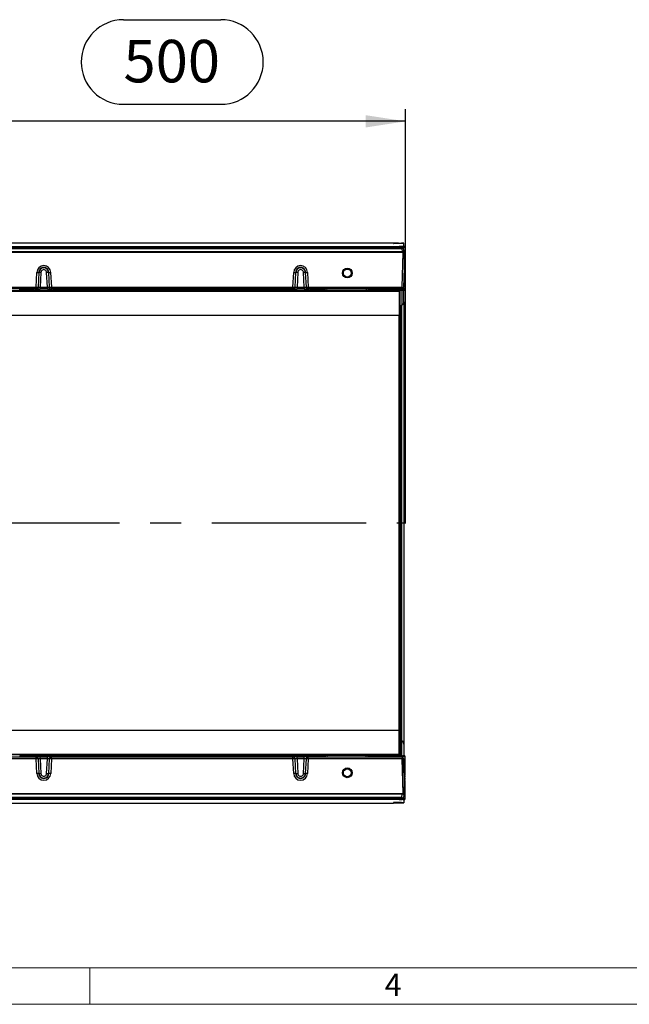
# Model space of a CAD drawing. Units: millimetres. Extents: x 91 to 5369, y 91 to 3770.
# Drawn here: x 2005 to 2658, y 91 to 1145 of the extents above; entities that cross this region are included whole.
import ezdxf

# ---------------------------------------------------------------- set-up
doc = ezdxf.new("R2010")
doc.units = ezdxf.units.MM
doc.header["$LTSCALE"] = 13
doc.linetypes.add('CENTERX2', pattern=[20.32, 12.7, -2.54, 2.54, -2.54])
for name, color, linetype in [('HAURATON_CENTERLINE', 60, 'CENTERX2'), ('HAURATON_DIMENSIONING', 1, 'Continuous'), ('HAURATON_FRAME_LOGO', 1, 'Continuous')]:
    doc.layers.add(name, color=color, linetype=linetype)
doc.layers.add('HAURATON_PRODUCT_CONTOUR', color=7, linetype='Continuous', lineweight=25)
doc.styles.add('SLDTEXTSTYLE1', font='GOTHIC.TTF', dxfattribs={"width": 0.913})
doc.styles.add('SLDTEXTSTYLE2', font='ARIAL.TTF', dxfattribs={"width": 0.948})
doc.dimstyles.new('SLDDIMSTYLE0', dxfattribs={"dimtxt": 45.5, "dimasz": 42.926, "dimexe": 0, "dimexo": 0.0625, "dimgap": 11.375, "dimtad": 1, "dimdec": 1, "dimrnd": 1e-09, "dimzin": 12, "dimdsep": 46, "dimtxsty": 'SLDTEXTSTYLE2', "dimsah": 1, "dimcen": 0.09, "dimadec": 0, "dimazin": 3, "dimtfac": 1, "dimtdec": 1, "dimtofl": 0, "dimtmove": 0, "dimatfit": 3, "dimfxl": 1, "dimfrac": 2, "dimtolj": 1, "dimtzin": 12, "dimarcsym": 0})

# ---------------------------------------------------------------- blocks, each defined once
blk = doc.blocks.new('_D_2')
at = {"layer": 'HAURATON_DIMENSIONING'}
for p, q in [((2116.2, 1145.1), (2220.5, 1145.1)), ((2220.5, 1054.4), (2116.2, 1054.4)), ((1918.3, 906.3), (1918.3, 1049.3)), ((2418.3, 606.3), (2418.3, 1049.3)), ((2418.3, 1036.3), (1918.3, 1036.3))]:
    blk.add_line(p, q, dxfattribs=at)
for centre, start, end in [((2116.2, 1099.8), 90, 270), ((2220.5, 1099.8), 270, 90)]:
    blk.add_arc(centre, 45.3, start, end, dxfattribs=at)
for points in [[(1918.3, 1036.3), (1961.3, 1029.7), (1961.3, 1042.9)], [(2418.3, 1036.3), (2375.4, 1042.9), (2375.4, 1029.7)]]:
    blk.add_solid(points, dxfattribs=at)
at = {"layer": 'HAURATON_DIMENSIONING', "insert": (2116.2, 1123.5), "char_height": 45.5, "attachment_point": 1, "style": 'SLDTEXTSTYLE2'}
blk.add_mtext('500', dxfattribs=at)

msp = doc.modelspace()

# ---------------------------------------------------------------- linework, layer by layer
at = {"layer": 'HAURATON_CENTERLINE'}
msp.add_line((1418.34, 606.33), (2418.34, 606.33), dxfattribs=at)
at = {"layer": 'HAURATON_FRAME_LOGO', "lineweight": 18}
for p, q in [((130, 130), (2899, 130)), ((2080, 91), (2080, 130)), ((91, 91), (2961.4, 91))]:
    msp.add_line(p, q, dxfattribs=at)
at = {"layer": 'HAURATON_PRODUCT_CONTOUR'}
for p, q in [((1409.34, 906.29), (2405.34, 906.29)), ((1419.34, 902.23), (2417.34, 902.23)), ((1421.58, 901.33), (2415.1, 901.33)), ((2414.75, 896.33), (1421.92, 896.33)), ((1422.23, 896.82), (2414.44, 896.82)), ((2414.29, 899.83), (1422.38, 899.83)), ((2097.36, 896.33), (2096.12, 896.33)), ((2115.29, 896.33), (2114.88, 896.33)), ((2405.34, 906.29), (2405.34, 906.02)), ((2405.34, 905.65), (2405.34, 905.79)), ((2413.68, 905.48), (2405.82, 905.63)), ((2407.71, 905.98), (2413.97, 905.95)), ((2410.6, 905.84), (2413.05, 905.85)), ((2410.6, 905.54), (2410.6, 905.84)), ((2411.34, 902.46), (2411.34, 902.4)), ((2412.34, 902.47), (2414.34, 902.48)), ((2412.34, 902.38), (2412.34, 902.47)), ((2415.34, 902.37), (2412.34, 902.38)), ((2413.05, 905.85), (2413.05, 905.5)), ((2415.57, 901.21), (2414.29, 899.83)), ((2414.29, 899.83), (2414.44, 896.82)), ((2414.34, 902.48), (2414.34, 902.38)), ((2415.34, 896.33), (2414.75, 896.33)), ((2417.34, 901.33), (2415.1, 901.33)), ((2415.34, 896.33), (2416.18, 897.8)), ((2415.38, 896.33), (2415.34, 896.33)), ((2416.18, 897.8), (2416.09, 900.37)), ((2416.18, 897.8), (2416.84, 879.08)), ((2416.34, 905.88), (2416.34, 905.92)), ((2416.34, 905.38), (2416.34, 905.88)), ((2416.34, 902.5), (2416.34, 905.38)), ((2416.34, 902.37), (2416.34, 902.5)), ((2417.34, 902.23), (2417.34, 902.35)), ((2417.34, 902.23), (2417.34, 901.33)), ((2417.34, 901.33), (2417.34, 882.03)), ((2415.65, 895.84), (1421.03, 895.84)), ((2414.52, 858.8), (2415.65, 895.84)), ((2416.84, 879.08), (2416.11, 858.33)), ((2417.34, 882.03), (2416.74, 882.03)), ((2416.74, 876.22), (2417.34, 876.22)), ((2416.77, 881.08), (2417.34, 881.08)), ((2417.34, 877.08), (2416.77, 877.08)), ((2416.8, 880.13), (2417.34, 880.13)), ((2417.34, 878.03), (2416.8, 878.03)), ((2416.84, 879.08), (2417.34, 879.08)), ((2417.34, 881.08), (2417.34, 882.03)), ((2417.34, 881.08), (2417.34, 880.13)), ((2417.34, 880.13), (2417.34, 879.08)), ((2417.34, 878.03), (2417.34, 879.08)), ((2417.34, 878.03), (2417.34, 877.08)), ((2417.34, 876.22), (2417.34, 877.08)), ((2417.34, 876.22), (2417.34, 856.83)), ((2022.65, 858.8), (2023.46, 874.45)), ((2025.46, 874.43), (2024.65, 858.73)), ((2025.03, 858.73), (2025.82, 874.42)), ((2025.46, 874.43), (2025.46, 874.43)), ((2025.82, 874.42), (2025.46, 874.43)), ((2025.82, 874.42), (2025.82, 874.42)), ((2027.82, 874.44), (2027.03, 858.76)), ((2034.65, 858.76), (2033.85, 874.44)), ((2035.85, 874.42), (2036.22, 874.43)), ((2035.85, 874.42), (2036.65, 858.73)), ((2035.85, 874.42), (2035.85, 874.42)), ((2037.03, 858.73), (2036.22, 874.43)), ((2038.21, 874.5), (2039.02, 858.8)), ((2297.65, 858.8), (2298.46, 874.45)), ((2300.46, 874.43), (2299.65, 858.73)), ((2300.03, 858.73), (2300.82, 874.42)), ((2300.46, 874.43), (2300.46, 874.43)), ((2300.82, 874.42), (2300.46, 874.43)), ((2300.82, 874.42), (2300.82, 874.42)), ((2302.82, 874.44), (2302.03, 858.76)), ((2309.65, 858.76), (2308.85, 874.44)), ((2310.85, 874.42), (2311.22, 874.43)), ((2310.85, 874.42), (2311.65, 858.73)), ((2310.85, 874.42), (2310.85, 874.42)), ((2312.03, 858.73), (2311.22, 874.43)), ((2313.21, 874.5), (2314.02, 858.8)), ((2411.34, 854.69), (1425.34, 854.69)), ((2411.34, 854.2), (1425.34, 854.2)), ((1814.02, 858.8), (2022.65, 858.8)), ((2022.65, 856.83), (1814.02, 856.83)), ((2005.04, 855.64), (2005.15, 856.83)), ((2017.86, 855.64), (2005.04, 855.64)), ((2017.76, 856.83), (2017.86, 855.64)), ((2019.87, 855.62), (2019.76, 856.83)), ((2019.87, 855.62), (2020.29, 855.57)), ((2020.19, 856.83), (2020.29, 855.57)), ((2022.28, 855.55), (2022.18, 856.83)), ((2022.28, 855.55), (2039.39, 855.55)), ((2022.65, 858.8), (2022.65, 856.83)), ((2023.04, 856.83), (2022.65, 856.83)), ((2023.04, 856.83), (2027.03, 856.83)), ((2024.65, 858.73), (2025.03, 858.73)), ((2027.03, 858.76), (2027.03, 856.83)), ((2027.03, 858.76), (2034.65, 858.76)), ((2034.65, 856.83), (2027.03, 856.83)), ((2034.65, 858.76), (2034.65, 856.83)), ((2034.65, 856.83), (2038.64, 856.83)), ((2036.65, 858.73), (2037.03, 858.73)), ((2039.02, 856.83), (2038.64, 856.83)), ((2039.02, 858.8), (2297.65, 858.8)), ((2039.02, 858.8), (2039.02, 856.83)), ((2297.65, 856.83), (2039.02, 856.83)), ((2039.5, 856.83), (2039.39, 855.55)), ((2041.39, 855.57), (2041.49, 856.83)), ((2041.39, 855.57), (2041.81, 855.62)), ((2041.92, 856.83), (2041.81, 855.62)), ((2043.82, 855.64), (2043.92, 856.83)), ((2292.86, 855.64), (2043.82, 855.64)), ((2292.76, 856.83), (2292.86, 855.64)), ((2294.87, 855.62), (2294.76, 856.83)), ((2294.87, 855.62), (2295.29, 855.57)), ((2295.19, 856.83), (2295.29, 855.57)), ((2297.28, 855.55), (2297.18, 856.83)), ((2297.28, 855.55), (2314.39, 855.55)), ((2297.65, 858.8), (2297.65, 856.83)), ((2298.04, 856.83), (2297.65, 856.83)), ((2298.04, 856.83), (2302.03, 856.83)), ((2299.65, 858.73), (2300.03, 858.73)), ((2302.03, 858.76), (2302.03, 856.83)), ((2302.03, 858.76), (2309.65, 858.76)), ((2309.65, 856.83), (2302.03, 856.83)), ((2309.65, 858.76), (2309.65, 856.83)), ((2309.65, 856.83), (2313.64, 856.83)), ((2311.65, 858.73), (2312.03, 858.73)), ((2314.02, 856.83), (2313.64, 856.83)), ((2314.02, 858.8), (2414.52, 858.8)), ((2314.02, 856.83), (2314.02, 858.8)), ((2414.51, 856.83), (2314.02, 856.83)), ((2314.5, 856.83), (2314.39, 855.55)), ((2316.39, 855.57), (2316.49, 856.83)), ((2316.39, 855.57), (2316.81, 855.62)), ((2316.92, 856.83), (2316.81, 855.62)), ((2318.82, 855.64), (2318.92, 856.83)), ((2330.13, 855.64), (2318.82, 855.64)), ((2330.03, 856.83), (2330.13, 855.64)), ((2332.14, 855.62), (2332.03, 856.83)), ((2332.14, 855.62), (2332.16, 855.46)), ((2334.15, 855.44), (2334.03, 856.83)), ((2334.15, 855.44), (2376.03, 855.44)), ((2376.15, 856.83), (2376.03, 855.44)), ((2378.02, 855.46), (2378.04, 855.62)), ((2378.14, 856.83), (2378.04, 855.62)), ((2380.04, 855.64), (2380.15, 856.83)), ((2417.34, 855.64), (2380.04, 855.64)), ((2411.34, 855.45), (2411.34, 854.69)), ((2411.34, 854.2), (2411.34, 854.69)), ((2411.34, 854.2), (2411.34, 828.58)), ((2412.34, 855.47), (2415.34, 855.48)), ((2412.34, 838.54), (2412.34, 855.47)), ((2414.34, 855.47), (2414.34, 839.68)), ((2414.93, 857.22), (2414.51, 856.83)), ((2417.34, 856.83), (2414.51, 856.83)), ((2414.93, 857.22), (2416.11, 858.33)), ((2416.34, 843.1), (2416.34, 855.48)), ((2417.34, 856.83), (2417.34, 855.64)), ((2417.34, 855.5), (2417.34, 855.64)), ((2412.34, 838.54), (2414.34, 839.68)), ((2412.34, 838.54), (2412.34, 374.12)), ((2414.34, 372.98), (2414.34, 839.68)), ((2416.34, 843.1), (2416.34, 369.56)), ((2411.34, 828.58), (1425.34, 828.58)), ((2411.34, 384.08), (2411.34, 828.58)), ((2411.34, 384.08), (1425.34, 384.08)), ((2411.34, 358.46), (2411.34, 384.08)), ((2412.34, 374.12), (2414.34, 372.98)), ((2412.34, 374.12), (2412.34, 357.19)), ((2414.34, 357.19), (2414.34, 372.98)), ((2416.34, 369.56), (2416.34, 357.18)), ((2411.34, 358.46), (1425.34, 358.46)), ((2411.34, 358.46), (2411.34, 357.97)), ((2411.34, 357.97), (1425.34, 357.97)), ((1814.02, 355.83), (2022.65, 355.83)), ((2022.65, 353.87), (1814.02, 353.87)), ((2005.04, 357.02), (2017.86, 357.02)), ((2005.04, 357.02), (2005.15, 355.83)), ((2017.76, 355.83), (2017.86, 357.02)), ((2019.87, 357.04), (2019.76, 355.83)), ((2020.29, 357.09), (2019.87, 357.04)), ((2020.19, 355.83), (2020.29, 357.09)), ((2022.28, 357.11), (2022.18, 355.83)), ((2039.39, 357.11), (2022.28, 357.11)), ((2022.65, 353.87), (2022.65, 355.83)), ((2022.65, 355.83), (2023.04, 355.83)), ((2023.46, 338.16), (2022.65, 353.87)), ((2027.03, 355.83), (2023.04, 355.83)), ((2024.65, 353.93), (2025.46, 338.23)), ((2025.03, 353.93), (2024.65, 353.93)), ((2025.82, 338.24), (2025.03, 353.93)), ((2027.03, 353.9), (2027.03, 355.83)), ((2027.03, 355.83), (2034.65, 355.83)), ((2027.03, 353.9), (2027.82, 338.22)), ((2034.65, 353.9), (2027.03, 353.9)), ((2033.85, 338.22), (2034.65, 353.9)), ((2034.65, 353.9), (2034.65, 355.83)), ((2038.64, 355.83), (2034.65, 355.83)), ((2036.65, 353.93), (2035.85, 338.24)), ((2036.22, 338.23), (2037.03, 353.93)), ((2037.03, 353.93), (2036.65, 353.93)), ((2039.02, 353.87), (2038.22, 338.21)), ((2038.64, 355.83), (2039.02, 355.83)), ((2039.02, 353.87), (2039.02, 355.83)), ((2039.02, 355.83), (2297.65, 355.83)), ((2297.65, 353.87), (2039.02, 353.87)), ((2039.5, 355.83), (2039.39, 357.11)), ((2041.81, 357.04), (2041.39, 357.09)), ((2041.39, 357.09), (2041.49, 355.83)), ((2041.92, 355.83), (2041.81, 357.04)), ((2043.82, 357.02), (2292.86, 357.02)), ((2043.82, 357.02), (2043.92, 355.83)), ((2292.76, 355.83), (2292.86, 357.02)), ((2294.87, 357.04), (2294.76, 355.83)), ((2295.29, 357.09), (2294.87, 357.04)), ((2295.19, 355.83), (2295.29, 357.09)), ((2297.28, 357.11), (2297.18, 355.83)), ((2314.39, 357.11), (2297.28, 357.11)), ((2297.65, 353.87), (2297.65, 355.83)), ((2297.65, 355.83), (2298.04, 355.83)), ((2298.46, 338.16), (2297.65, 353.87)), ((2302.03, 355.83), (2298.04, 355.83)), ((2299.65, 353.93), (2300.46, 338.23)), ((2300.03, 353.93), (2299.65, 353.93)), ((2300.82, 338.24), (2300.03, 353.93)), ((2302.03, 353.9), (2302.03, 355.83)), ((2302.03, 355.83), (2309.65, 355.83)), ((2302.03, 353.9), (2302.82, 338.22)), ((2309.65, 353.9), (2302.03, 353.9)), ((2308.85, 338.22), (2309.65, 353.9)), ((2309.65, 353.9), (2309.65, 355.83)), ((2313.64, 355.83), (2309.65, 355.83)), ((2311.65, 353.93), (2310.85, 338.24)), ((2311.22, 338.23), (2312.03, 353.93)), ((2312.03, 353.93), (2311.65, 353.93)), ((2314.02, 353.87), (2313.22, 338.21)), ((2313.64, 355.83), (2314.02, 355.83)), ((2314.02, 353.87), (2314.02, 355.83)), ((2314.02, 355.83), (2414.56, 355.83)), ((2414.52, 353.87), (2314.02, 353.87)), ((2314.5, 355.83), (2314.39, 357.11)), ((2316.81, 357.04), (2316.39, 357.09)), ((2316.39, 357.09), (2316.49, 355.83)), ((2316.92, 355.83), (2316.81, 357.04)), ((2318.82, 357.02), (2330.13, 357.02)), ((2318.82, 357.02), (2318.92, 355.83)), ((2330.03, 355.83), (2330.13, 357.02)), ((2332.14, 357.04), (2332.03, 355.83)), ((2332.16, 357.2), (2332.14, 357.04)), ((2334.15, 357.22), (2334.03, 355.83)), ((2376.03, 357.22), (2334.15, 357.22)), ((2376.15, 355.83), (2376.03, 357.22)), ((2378.04, 357.04), (2378.02, 357.2)), ((2378.14, 355.83), (2378.04, 357.04)), ((2380.04, 357.02), (2417.34, 357.02)), ((2380.04, 357.02), (2380.15, 355.83)), ((2411.34, 357.21), (2411.34, 357.97)), ((2412.34, 357.19), (2415.34, 357.18)), ((2415.65, 316.82), (2414.52, 353.87)), ((2417.34, 355.83), (2414.56, 355.83)), ((2414.56, 355.83), (2414.94, 355.45)), ((2414.59, 354.64), (2416.84, 333.58)), ((2416.12, 354.28), (2414.94, 355.45)), ((2416.12, 354.28), (2416.84, 333.58)), ((2417.34, 357.16), (2417.34, 357.02)), ((2417.34, 357.02), (2417.34, 355.83)), ((2417.34, 355.83), (2417.34, 336.44)), ((2025.82, 338.24), (2025.46, 338.23)), ((2025.82, 338.24), (2025.82, 338.24)), ((2035.85, 338.24), (2036.22, 338.23)), ((2035.85, 338.24), (2035.85, 338.24)), ((2036.22, 338.23), (2036.22, 338.23)), ((2300.82, 338.24), (2300.46, 338.23)), ((2300.82, 338.24), (2300.82, 338.24)), ((2310.85, 338.24), (2311.22, 338.23)), ((2310.85, 338.24), (2310.85, 338.24)), ((2311.22, 338.23), (2311.22, 338.23)), ((2416.84, 333.58), (2416.18, 314.86)), ((2416.74, 336.44), (2417.34, 336.44)), ((2417.34, 330.63), (2416.74, 330.63)), ((2417.34, 335.58), (2416.77, 335.58)), ((2416.77, 331.58), (2417.34, 331.58)), ((2417.34, 334.63), (2416.8, 334.63)), ((2416.8, 332.53), (2417.34, 332.53)), ((2416.84, 333.58), (2417.34, 333.58)), ((2417.34, 335.58), (2417.34, 336.44)), ((2417.34, 335.58), (2417.34, 334.63)), ((2417.34, 333.58), (2417.34, 334.63)), ((2417.34, 333.58), (2417.34, 332.53)), ((2417.34, 332.53), (2417.34, 331.58)), ((2417.34, 330.63), (2417.34, 331.58)), ((2417.34, 330.63), (2417.34, 311.33)), ((1421.03, 316.82), (2415.65, 316.82)), ((1421.92, 316.33), (2414.75, 316.33)), ((2167.79, 316.33), (2169.03, 316.33)), ((2414.75, 316.33), (2415.34, 316.33)), ((2415.34, 316.33), (2416.18, 314.86)), ((2415.34, 316.33), (2415.38, 316.33)), ((1409.34, 306.37), (2405.34, 306.37)), ((2417.34, 310.43), (1419.34, 310.43)), ((2415.1, 311.33), (1421.58, 311.33)), ((2414.44, 315.84), (1422.23, 315.84)), ((1422.38, 312.83), (2414.29, 312.83)), ((2405.34, 307.01), (2405.34, 306.87)), ((2405.34, 306.37), (2405.34, 306.64)), ((2413.68, 307.18), (2405.82, 307.03)), ((2407.71, 306.68), (2413.97, 306.71)), ((2410.6, 307.12), (2410.6, 306.82)), ((2410.6, 306.82), (2413.05, 306.81)), ((2411.34, 310.2), (2411.34, 310.26)), ((2415.34, 310.29), (2412.34, 310.28)), ((2412.34, 310.28), (2412.34, 310.19)), ((2412.34, 310.19), (2414.34, 310.18)), ((2413.05, 306.81), (2413.05, 307.16)), ((2414.29, 312.83), (2414.44, 315.84)), ((2414.29, 312.83), (2415.57, 311.45)), ((2414.34, 310.18), (2414.34, 310.28)), ((2415.1, 311.33), (2417.34, 311.33)), ((2416.18, 314.86), (2416.09, 312.3)), ((2416.34, 310.29), (2416.34, 310.16)), ((2416.34, 310.16), (2416.34, 307.28)), ((2416.34, 307.28), (2416.34, 306.78)), ((2416.34, 306.78), (2416.34, 306.74)), ((2417.34, 311.33), (2417.34, 310.43)), ((2417.34, 310.43), (2417.34, 310.31))]:
    msp.add_line(p, q, dxfattribs=at)
for centre, radius in [((2355.84, 873.81), 5.22), ((2355.84, 873.83), 4.25), ((2355.84, 338.85), 5.22), ((2355.84, 338.83), 4.25)]:
    msp.add_circle(centre, radius, dxfattribs=at)
for centre, radius, start, end in [((2415.1, 900.33), 1, 61.99554, 90), ((2415.1, 900.33), 1, 2, 61.99554), ((2030.84, 874.4), 7.38, 0.73544, 179.64255), ((2030.84, 874.44), 5.38, 359.89526, 180.10499), ((2030.84, 874.44), 5.01, 359.79491, 180.20509), ((2030.84, 874.51), 3.02, 358.84424, 181.15576), ((2305.84, 874.4), 7.38, 0.73544, 179.64255), ((2305.84, 874.44), 5.38, 359.89526, 180.10499), ((2305.84, 874.44), 5.01, 359.79491, 180.20509), ((2305.84, 874.51), 3.02, 358.84424, 181.15576), ((2024.84, 910.5), 36.08, 267.81174, 270.98358), ((2027.12, 852.5), 21.95, 88.16145, 93.37722), ((2034.56, 852.5), 21.95, 86.62278, 91.83855), ((2036.09, 906.68), 32.26, 270.22646, 273.77201), ((2299.84, 910.5), 36.08, 267.81174, 270.98358), ((2302.12, 852.5), 21.95, 88.16145, 93.37722), ((2309.56, 852.5), 21.95, 86.62278, 91.83855), ((2311.09, 906.68), 32.26, 270.22646, 273.77201), ((2024.78, 890.98), 32.26, 266.22799, 269.77354), ((2022.65, 858.83), 2, 270.03667, 357.04613), ((2023.03, 858.83), 2, 270.03667, 357.04613), ((2038.64, 858.83), 2, 182.95387, 269.96333), ((2036.9, 890.98), 32.26, 270.22646, 273.77201), ((2039.02, 858.83), 2, 182.95387, 269.96333), ((2299.78, 890.98), 32.26, 266.22799, 269.77354), ((2297.65, 858.83), 2, 270.03667, 357.04613), ((2298.03, 858.83), 2, 270.03667, 357.04613), ((2313.64, 858.83), 2, 182.95387, 269.96333), ((2311.9, 890.98), 32.26, 270.22646, 273.77201), ((2314.02, 858.83), 2, 182.95387, 269.96333), ((2413.31, 836.82), 1.97, 119.52353, 179.86533), ((2412.4, 843.11), 3.94, 299.52353, 359.86533), ((2413.31, 375.84), 1.97, 180.13467, 240.47647), ((2412.4, 369.55), 3.94, 0.13467, 60.47647), ((2022.65, 353.83), 2, 2.95387, 89.96333), ((2024.78, 321.68), 32.26, 90.22646, 93.77201), ((2023.03, 353.83), 2, 2.95387, 89.96333), ((2038.64, 353.83), 2, 90.03667, 177.04613), ((2039.02, 353.83), 2, 90.03667, 177.04613), ((2036.9, 321.68), 32.26, 86.22799, 89.77354), ((2297.65, 353.83), 2, 2.95387, 89.96333), ((2299.78, 321.68), 32.26, 90.22646, 93.77201), ((2298.03, 353.83), 2, 2.95387, 89.96333), ((2313.64, 353.83), 2, 90.03667, 177.04613), ((2314.02, 353.83), 2, 90.03667, 177.04613), ((2311.9, 321.68), 32.26, 86.22799, 89.77354), ((2025.59, 305.98), 32.26, 90.22646, 93.77201), ((2030.84, 338.26), 7.38, 180.73544, 359.64255), ((2030.84, 338.22), 5.38, 179.89526, 0.10499), ((2030.84, 338.22), 5.01, 179.79491, 0.20509), ((2027.12, 360.16), 21.95, 266.62278, 271.83855), ((2030.84, 338.15), 3.02, 178.84424, 1.15576), ((2034.56, 360.16), 21.95, 268.16145, 273.37722), ((2036.84, 302.16), 36.08, 87.81174, 90.98358), ((2300.59, 305.98), 32.26, 90.22646, 93.77201), ((2305.84, 338.26), 7.38, 180.73544, 359.64255), ((2305.84, 338.22), 5.38, 179.89526, 0.10499), ((2305.84, 338.22), 5.01, 179.79491, 0.20509), ((2302.12, 360.16), 21.95, 266.62278, 271.83855), ((2305.84, 338.15), 3.02, 178.84424, 1.15576), ((2309.56, 360.16), 21.95, 268.16145, 273.37722), ((2311.84, 302.16), 36.08, 87.81174, 90.98358), ((2415.1, 312.33), 1, 270, 298.00446), ((2415.1, 312.33), 1, 298.00446, 358)]:
    msp.add_arc(centre, radius, start, end, dxfattribs=at)
for centre, major_axis, ratio, start_param, end_param in [((2409.34, 906.02), (4, 0), 0.0098388, 3.1415927, 4.29351), ((2413.34, 905.79), (8, 0), 0.0069814, 1.9198622, 3.1415927), ((2413.34, 905.65), (8, 0), 0.0069814, 3.1415927, 3.4906585), ((2413.34, 902.46), (2, 0), 0.0069814, 2.0943951, 3.1415927), ((2413.34, 902.4), (2, 0), 0.0069814, 3.1415927, 4.1887902), ((2411.34, 905.88), (5, 0), 0.0069814, 5.0614548, 6.2831853), ((2372.34, 905.38), (44, 0), 0.0069814, 0, 0.3490659), ((2412.34, 905.92), (4, 0), 0.0098388, 0, 1.1519173), ((2412.34, 902.5), (4, 0), 0.0069814, 5.2359878, 6.2831853), ((2414.73, 896.83), (-0.03, 0.5), 0.5758599, 1.5534819, 3.1068249), ((2413.34, 902.35), (4, 0), 0.0069814, 0, 1.0471976), ((2415.36, 895.83), (0.03, 0.5), 0.5758599, 4.76461, 6.3179531), ((2017.86, 855.62), (2.01, 0), 0.0069548, 0.0527698, 1.5714057), ((2022.3, 855.57), (2.01, 0), 0.0069797, 3.1945303, 4.7057569), ((2027.04, 858.83), (2.01, 0.1), 0.0345016, 3.1904904, 4.7071322), ((2034.64, 858.83), (2.01, -0.1), 0.0345016, 4.7176458, 6.2342876), ((2039.38, 855.57), (2.01, 0), 0.0069797, 4.7190211, 6.2302476), ((2043.82, 855.62), (2.01, 0), 0.0069548, 1.570187, 3.0888229), ((2292.86, 855.62), (2.01, 0), 0.0069548, 0.0527698, 1.5714057), ((2297.3, 855.57), (2.01, 0), 0.0069797, 3.1945303, 4.7057569), ((2302.04, 858.83), (2.01, 0.1), 0.0345016, 3.1904904, 4.7071322), ((2309.64, 858.83), (2.01, -0.1), 0.0345016, 4.7176458, 6.2342876), ((2314.38, 855.57), (2.01, 0), 0.0069797, 4.7190211, 6.2302476), ((2318.82, 855.62), (2.01, 0), 0.0069548, 1.570187, 3.0888229), ((2330.13, 855.62), (2.01, 0), 0.0069549, 0.0006085, 1.5714048), ((2334.16, 855.46), (2.01, 0), 0.006977, 3.1422027, 4.7054029), ((2376.01, 855.46), (2.01, 0), 0.006977, 4.7193751, 6.2825752), ((2380.04, 855.62), (2.01, 0), 0.0069549, 1.5701878, 3.1409842), ((2413.34, 855.45), (2, 0), 0.0069814, 2.0943951, 3.1415927), ((2415.68, 858.83), (0.12, 2), 0.5758599, 1.6230174, 2.5382927), ((2413.34, 855.5), (4, 0), 0.0069814, 5.2359878, 6.2831853), ((2017.86, 357.04), (2.01, 0), 0.0069548, 4.7117797, 6.2304155), ((2022.3, 357.09), (2.01, 0), 0.0069797, 1.5774284, 3.088655), ((2027.04, 353.83), (2.01, -0.1), 0.0345016, 1.5760532, 3.0926949), ((2034.64, 353.83), (2.01, 0.1), 0.0345016, 0.0488977, 1.5655395), ((2039.38, 357.09), (2.01, 0), 0.0069797, 0.0529377, 1.5641642), ((2043.82, 357.04), (2.01, 0), 0.0069548, 3.1943624, 4.7129983), ((2292.86, 357.04), (2.01, 0), 0.0069548, 4.7117797, 6.2304155), ((2297.3, 357.09), (2.01, 0), 0.0069797, 1.5774284, 3.088655), ((2302.04, 353.83), (2.01, -0.1), 0.0345016, 1.5760532, 3.0926949), ((2309.64, 353.83), (2.01, 0.1), 0.0345016, 0.0488977, 1.5655395), ((2314.38, 357.09), (2.01, 0), 0.0069797, 0.0529377, 1.5641642), ((2318.82, 357.04), (2.01, 0), 0.0069548, 3.1943624, 4.7129983), ((2330.13, 357.04), (2.01, 0), 0.0069549, 4.7117805, 6.2825768), ((2334.16, 357.2), (2.01, 0), 0.006977, 1.5777825, 3.1409826), ((2376.01, 357.2), (2.01, 0), 0.006977, 0.0006101, 1.5638102), ((2380.04, 357.04), (2.01, 0), 0.0069549, 3.1422012, 4.7129975), ((2413.34, 357.21), (2, 0), 0.0069814, 3.1415927, 4.1887902), ((2415.68, 353.83), (-0.12, 2), 0.5758599, 1.1190775, 1.5185753), ((2415.68, 353.83), (-0.12, 2), 0.5758599, 0.5903478, 1.1190775), ((2413.34, 357.16), (4, 0), 0.0069814, 0, 1.0471976), ((2414.73, 315.83), (0.03, 0.5), 0.5758599, 0.0347677, 1.5881108), ((2415.36, 316.83), (-0.03, 0.5), 0.5758599, 3.1068249, 4.6601679), ((2413.34, 307.01), (8, 0), 0.0069814, 2.7925268, 3.1415927), ((2413.34, 306.87), (8, 0), 0.0069814, 3.1415927, 4.3633231), ((2409.34, 306.64), (4, 0), 0.0098388, 1.9896753, 3.1415927), ((2413.34, 310.26), (2, 0), 0.0069814, 2.0943951, 3.1415927), ((2413.34, 310.2), (2, 0), 0.0069814, 3.1415927, 4.1887902), ((2411.34, 306.78), (5, 0), 0.0069814, 0, 1.2217305), ((2372.34, 307.28), (44, 0), 0.0069814, 5.9341195, 6.2831853), ((2412.34, 306.74), (4, 0), 0.0098388, 5.131268, 6.2831853), ((2412.34, 310.16), (4, 0), 0.0069814, 0, 1.0471976), ((2413.34, 310.31), (4, 0), 0.0069814, 5.2359878, 6.2831853)]:
    msp.add_ellipse(centre, major_axis=major_axis, ratio=ratio, start_param=start_param, end_param=end_param, dxfattribs=at)

# ---------------------------------------------------------------- texts
at = {"layer": 'HAURATON_FRAME_LOGO', "insert": (2395.89, 123.96), "char_height": 24.08, "attachment_point": 1, "style": 'SLDTEXTSTYLE1'}
msp.add_mtext('4', dxfattribs=at)

# ---------------------------------------------------------------- dimensions: what is measured, and where the dimension line sits
at = {"layer": 'HAURATON_DIMENSIONING'}
dim = msp.add_linear_dim(base=(1918.34, 1036.29), p1=(2418.34, 606.33), p2=(1918.34, 906.29), dimstyle='SLDDIMSTYLE0', dxfattribs=at)
dim.commit()
dim.dimension.update_dxf_attribs({"geometry": '_D_2', "text_midpoint": (2168.34, 1036.29), "dimtype": 160})

doc.saveas('drawing.dxf')
